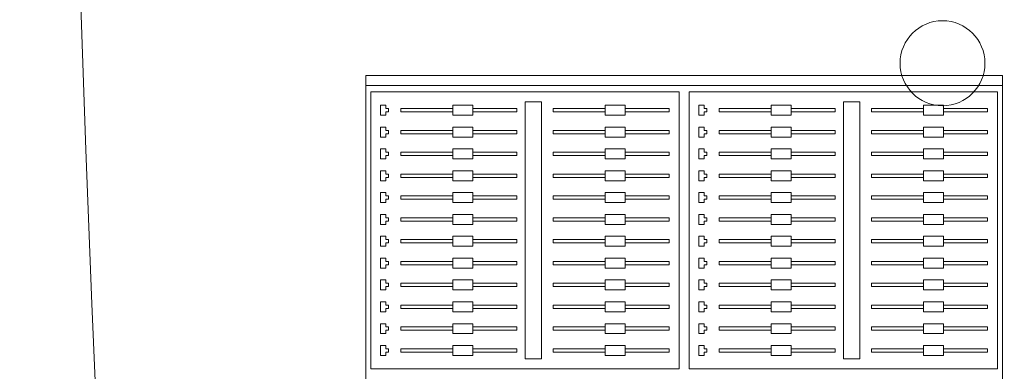
# Model space of a CAD drawing. Units: millimetres. Extents: x -44392 to 81787, y -22387 to 71916.
# Drawn here: x -22842 to -21915, y -2101 to -1770 of the extents above; entities that cross this region are included whole.
import ezdxf

# ---------------------------------------------------------------- set-up
doc = ezdxf.new("R2010")
doc.units = ezdxf.units.MM
for name, color, linetype, lineweight in [('BAT-Cloison', 151, 'Continuous', 18), ('BAT_Beton', 165, 'Continuous', 25), ('SCE-2eme Passerelle', 12, 'Continuous', 9), ('SCE-Regie', 32, 'Continuous', 13)]:
    doc.layers.add(name, color=color, linetype=linetype, lineweight=lineweight)
doc.layers.add('BAT-Hachure', color=155, linetype='Continuous', transparency=0.6)

# ---------------------------------------------------------------- blocks, each defined once
blk = doc.blocks.new('A$C7CD4538C')
at = {"layer": 'SCE-Regie'}
for p, q in [((0.44696, -0.66575), (0.44696, -0.06575)), ((0.44696, -0.06575), (1.26896, -0.06575)), ((0.45633, -0.66575), (0.45633, -0.06575)), ((0.7229, -0.07055), (0.46238, -0.07055)), ((0.46238, -0.07055), (0.46238, -0.36096)), ((0.7229, -0.36096), (0.7229, -0.07055)), ((0.47801, -0.07992), (0.48113, -0.07992)), ((0.47801, -0.07992), (0.47801, -0.12147)), ((0.48113, -0.12147), (0.48113, -0.07992)), ((0.49857, -0.07992), (0.50169, -0.07992)), ((0.49857, -0.07992), (0.49857, -0.12147)), ((0.50169, -0.12147), (0.50169, -0.07992)), ((0.51912, -0.07992), (0.52225, -0.07992)), ((0.51912, -0.07992), (0.51912, -0.12147)), ((0.52225, -0.12147), (0.52225, -0.07992)), ((0.53968, -0.07992), (0.53968, -0.12147)), ((0.53968, -0.07992), (0.54281, -0.07992)), ((0.54281, -0.12147), (0.54281, -0.07992)), ((0.56024, -0.07992), (0.56024, -0.12147)), ((0.56024, -0.07992), (0.56337, -0.07992)), ((0.56337, -0.12147), (0.56337, -0.07992)), ((0.5808, -0.07992), (0.5808, -0.12147)), ((0.5808, -0.07992), (0.58393, -0.07992)), ((0.58393, -0.12147), (0.58393, -0.07992)), ((0.60136, -0.07992), (0.60136, -0.12147)), ((0.60136, -0.07992), (0.60448, -0.07992)), ((0.60448, -0.12147), (0.60448, -0.07992)), ((0.62192, -0.07992), (0.62192, -0.12147)), ((0.62192, -0.07992), (0.62504, -0.07992)), ((0.62504, -0.12147), (0.62504, -0.07992)), ((0.64248, -0.07992), (0.64248, -0.12147)), ((0.64248, -0.07992), (0.6456, -0.07992)), ((0.6456, -0.12147), (0.6456, -0.07992)), ((0.66304, -0.07992), (0.66304, -0.12147)), ((0.66304, -0.07992), (0.66616, -0.07992)), ((0.66616, -0.12147), (0.66616, -0.07992)), ((0.68359, -0.07992), (0.68359, -0.12147)), ((0.68359, -0.07992), (0.68672, -0.07992)), ((0.68672, -0.12147), (0.68672, -0.07992)), ((0.70415, -0.07992), (0.70415, -0.12147)), ((0.70415, -0.07992), (0.70728, -0.07992)), ((0.70728, -0.12147), (0.70728, -0.07992)), ((0.47488, -0.14022), (0.47488, -0.12147)), ((0.47488, -0.12147), (0.48426, -0.12147)), ((0.48426, -0.12147), (0.48426, -0.14022)), ((0.49544, -0.14022), (0.49544, -0.12147)), ((0.49544, -0.12147), (0.50482, -0.12147)), ((0.50482, -0.12147), (0.50482, -0.14022)), ((0.516, -0.14022), (0.516, -0.12147)), ((0.516, -0.12147), (0.52537, -0.12147)), ((0.52537, -0.12147), (0.52537, -0.14022)), ((0.53656, -0.14022), (0.53656, -0.12147)), ((0.53656, -0.12147), (0.54593, -0.12147)), ((0.54593, -0.12147), (0.54593, -0.14022)), ((0.55712, -0.14022), (0.55712, -0.12147)), ((0.55712, -0.12147), (0.56649, -0.12147)), ((0.56649, -0.12147), (0.56649, -0.14022)), ((0.57768, -0.14022), (0.57768, -0.12147)), ((0.57768, -0.12147), (0.58705, -0.12147)), ((0.58705, -0.12147), (0.58705, -0.14022)), ((0.59823, -0.14022), (0.59823, -0.12147)), ((0.59823, -0.12147), (0.60761, -0.12147)), ((0.60761, -0.12147), (0.60761, -0.14022)), ((0.61879, -0.14022), (0.61879, -0.12147)), ((0.61879, -0.12147), (0.62817, -0.12147)), ((0.62817, -0.12147), (0.62817, -0.14022)), ((0.63935, -0.14022), (0.63935, -0.12147)), ((0.63935, -0.12147), (0.64873, -0.12147)), ((0.64873, -0.12147), (0.64873, -0.14022)), ((0.65991, -0.14022), (0.65991, -0.12147)), ((0.65991, -0.12147), (0.66929, -0.12147)), ((0.66929, -0.12147), (0.66929, -0.14022)), ((0.68047, -0.14022), (0.68047, -0.12147)), ((0.68047, -0.12147), (0.68984, -0.12147)), ((0.68984, -0.12147), (0.68984, -0.14022)), ((0.70103, -0.14022), (0.70103, -0.12147)), ((0.70103, -0.12147), (0.7104, -0.12147)), ((0.7104, -0.12147), (0.7104, -0.14022)), ((0.48426, -0.14022), (0.47488, -0.14022)), ((0.47801, -0.14022), (0.47801, -0.1893)), ((0.48113, -0.1893), (0.48113, -0.14022)), ((0.50482, -0.14022), (0.49544, -0.14022)), ((0.49857, -0.14022), (0.49857, -0.1893)), ((0.50169, -0.1893), (0.50169, -0.14022)), ((0.52537, -0.14022), (0.516, -0.14022)), ((0.51912, -0.14022), (0.51912, -0.1893)), ((0.52225, -0.1893), (0.52225, -0.14022)), ((0.54593, -0.14022), (0.53656, -0.14022)), ((0.53968, -0.14022), (0.53968, -0.1893)), ((0.54281, -0.1893), (0.54281, -0.14022)), ((0.56649, -0.14022), (0.55712, -0.14022)), ((0.56024, -0.14022), (0.56024, -0.1893)), ((0.56337, -0.1893), (0.56337, -0.14022)), ((0.58705, -0.14022), (0.57768, -0.14022)), ((0.5808, -0.14022), (0.5808, -0.1893)), ((0.58393, -0.1893), (0.58393, -0.14022)), ((0.60761, -0.14022), (0.59823, -0.14022)), ((0.60136, -0.14022), (0.60136, -0.1893)), ((0.60448, -0.1893), (0.60448, -0.14022)), ((0.62817, -0.14022), (0.61879, -0.14022)), ((0.62192, -0.14022), (0.62192, -0.1893)), ((0.62504, -0.1893), (0.62504, -0.14022)), ((0.64873, -0.14022), (0.63935, -0.14022)), ((0.64248, -0.14022), (0.64248, -0.1893)), ((0.6456, -0.1893), (0.6456, -0.14022)), ((0.66929, -0.14022), (0.65991, -0.14022)), ((0.66304, -0.14022), (0.66304, -0.1893)), ((0.66616, -0.1893), (0.66616, -0.14022)), ((0.68984, -0.14022), (0.68047, -0.14022)), ((0.68359, -0.14022), (0.68359, -0.1893)), ((0.68672, -0.1893), (0.68672, -0.14022)), ((0.7104, -0.14022), (0.70103, -0.14022)), ((0.70415, -0.14022), (0.70415, -0.1893)), ((0.70728, -0.1893), (0.70728, -0.14022)), ((0.47801, -0.1893), (0.48113, -0.1893)), ((0.49857, -0.1893), (0.50169, -0.1893)), ((0.51912, -0.1893), (0.52225, -0.1893)), ((0.53968, -0.1893), (0.54281, -0.1893)), ((0.56024, -0.1893), (0.56337, -0.1893)), ((0.5808, -0.1893), (0.58393, -0.1893)), ((0.60136, -0.1893), (0.60448, -0.1893)), ((0.62192, -0.1893), (0.62504, -0.1893)), ((0.64248, -0.1893), (0.6456, -0.1893)), ((0.66304, -0.1893), (0.66616, -0.1893)), ((0.68359, -0.1893), (0.68672, -0.1893)), ((0.70415, -0.1893), (0.70728, -0.1893)), ((0.71353, -0.20035), (0.47176, -0.20035)), ((0.47176, -0.20035), (0.47176, -0.21575)), ((0.71353, -0.21575), (0.71353, -0.20035)), ((0.47176, -0.21575), (0.71353, -0.21575)), ((0.47801, -0.22346), (0.47801, -0.265)), ((0.47801, -0.22346), (0.48113, -0.22346)), ((0.48113, -0.265), (0.48113, -0.22346)), ((0.49857, -0.22346), (0.49857, -0.265)), ((0.49857, -0.22346), (0.50169, -0.22346)), ((0.50169, -0.265), (0.50169, -0.22346)), ((0.51912, -0.22346), (0.52225, -0.22346)), ((0.51912, -0.22346), (0.51912, -0.265)), ((0.52225, -0.265), (0.52225, -0.22346)), ((0.53968, -0.22346), (0.54281, -0.22346)), ((0.53968, -0.22346), (0.53968, -0.265)), ((0.54281, -0.265), (0.54281, -0.22346)), ((0.56024, -0.22346), (0.56337, -0.22346)), ((0.56024, -0.22346), (0.56024, -0.265)), ((0.56337, -0.265), (0.56337, -0.22346)), ((0.5808, -0.22346), (0.58393, -0.22346)), ((0.5808, -0.22346), (0.5808, -0.265)), ((0.58393, -0.265), (0.58393, -0.22346)), ((0.60136, -0.22346), (0.60448, -0.22346)), ((0.60136, -0.22346), (0.60136, -0.265)), ((0.60448, -0.265), (0.60448, -0.22346)), ((0.62192, -0.22346), (0.62504, -0.22346)), ((0.62192, -0.22346), (0.62192, -0.265)), ((0.62504, -0.265), (0.62504, -0.22346)), ((0.64248, -0.22346), (0.6456, -0.22346)), ((0.64248, -0.22346), (0.64248, -0.265)), ((0.6456, -0.265), (0.6456, -0.22346)), ((0.66304, -0.22346), (0.66616, -0.22346)), ((0.66304, -0.22346), (0.66304, -0.265)), ((0.66616, -0.265), (0.66616, -0.22346)), ((0.68359, -0.22346), (0.68672, -0.22346)), ((0.68359, -0.22346), (0.68359, -0.265)), ((0.68672, -0.265), (0.68672, -0.22346)), ((0.70415, -0.22346), (0.70728, -0.22346)), ((0.70415, -0.22346), (0.70415, -0.265)), ((0.70728, -0.265), (0.70728, -0.22346)), ((0.47488, -0.28375), (0.47488, -0.265)), ((0.47488, -0.265), (0.48426, -0.265)), ((0.48426, -0.265), (0.48426, -0.28375)), ((0.49544, -0.28375), (0.49544, -0.265)), ((0.49544, -0.265), (0.50482, -0.265)), ((0.50482, -0.265), (0.50482, -0.28375)), ((0.516, -0.28375), (0.516, -0.265)), ((0.516, -0.265), (0.52537, -0.265)), ((0.52537, -0.265), (0.52537, -0.28375)), ((0.53656, -0.28375), (0.53656, -0.265)), ((0.53656, -0.265), (0.54593, -0.265)), ((0.54593, -0.265), (0.54593, -0.28375)), ((0.55712, -0.28375), (0.55712, -0.265)), ((0.55712, -0.265), (0.56649, -0.265)), ((0.56649, -0.265), (0.56649, -0.28375)), ((0.57768, -0.28375), (0.57768, -0.265)), ((0.57768, -0.265), (0.58705, -0.265)), ((0.58705, -0.265), (0.58705, -0.28375)), ((0.59823, -0.28375), (0.59823, -0.265)), ((0.59823, -0.265), (0.60761, -0.265)), ((0.60761, -0.265), (0.60761, -0.28375)), ((0.61879, -0.28375), (0.61879, -0.265)), ((0.61879, -0.265), (0.62817, -0.265)), ((0.62817, -0.265), (0.62817, -0.28375)), ((0.63935, -0.28375), (0.63935, -0.265)), ((0.63935, -0.265), (0.64873, -0.265)), ((0.64873, -0.265), (0.64873, -0.28375)), ((0.65991, -0.28375), (0.65991, -0.265)), ((0.65991, -0.265), (0.66929, -0.265)), ((0.66929, -0.265), (0.66929, -0.28375)), ((0.68047, -0.28375), (0.68047, -0.265)), ((0.68047, -0.265), (0.68984, -0.265)), ((0.68984, -0.265), (0.68984, -0.28375)), ((0.70103, -0.28375), (0.70103, -0.265)), ((0.70103, -0.265), (0.7104, -0.265)), ((0.7104, -0.265), (0.7104, -0.28375)), ((0.48426, -0.28375), (0.47488, -0.28375)), ((0.47801, -0.28375), (0.47801, -0.33283)), ((0.48113, -0.33283), (0.48113, -0.28375)), ((0.50482, -0.28375), (0.49544, -0.28375)), ((0.49857, -0.28375), (0.49857, -0.33283)), ((0.50169, -0.33283), (0.50169, -0.28375)), ((0.52537, -0.28375), (0.516, -0.28375)), ((0.51912, -0.28375), (0.51912, -0.33283)), ((0.52225, -0.33283), (0.52225, -0.28375)), ((0.54593, -0.28375), (0.53656, -0.28375)), ((0.53968, -0.28375), (0.53968, -0.33283)), ((0.54281, -0.33283), (0.54281, -0.28375)), ((0.56649, -0.28375), (0.55712, -0.28375)), ((0.56024, -0.28375), (0.56024, -0.33283)), ((0.56337, -0.33283), (0.56337, -0.28375)), ((0.58705, -0.28375), (0.57768, -0.28375)), ((0.5808, -0.28375), (0.5808, -0.33283)), ((0.58393, -0.33283), (0.58393, -0.28375)), ((0.60761, -0.28375), (0.59823, -0.28375)), ((0.60136, -0.28375), (0.60136, -0.33283)), ((0.60448, -0.33283), (0.60448, -0.28375)), ((0.62817, -0.28375), (0.61879, -0.28375)), ((0.62192, -0.28375), (0.62192, -0.33283)), ((0.62504, -0.33283), (0.62504, -0.28375)), ((0.64873, -0.28375), (0.63935, -0.28375)), ((0.64248, -0.28375), (0.64248, -0.33283)), ((0.6456, -0.33283), (0.6456, -0.28375)), ((0.66929, -0.28375), (0.65991, -0.28375)), ((0.66304, -0.28375), (0.66304, -0.33283)), ((0.66616, -0.33283), (0.66616, -0.28375)), ((0.68984, -0.28375), (0.68047, -0.28375)), ((0.68359, -0.28375), (0.68359, -0.33283)), ((0.68672, -0.33283), (0.68672, -0.28375)), ((0.7104, -0.28375), (0.70103, -0.28375)), ((0.70415, -0.28375), (0.70415, -0.33283)), ((0.70728, -0.33283), (0.70728, -0.28375)), ((0.47801, -0.33283), (0.48113, -0.33283)), ((0.49857, -0.33283), (0.50169, -0.33283)), ((0.51912, -0.33283), (0.52225, -0.33283)), ((0.53968, -0.33283), (0.54281, -0.33283)), ((0.56024, -0.33283), (0.56337, -0.33283)), ((0.5808, -0.33283), (0.58393, -0.33283)), ((0.60136, -0.33283), (0.60448, -0.33283)), ((0.62192, -0.33283), (0.62504, -0.33283)), ((0.64248, -0.33283), (0.6456, -0.33283)), ((0.66304, -0.33283), (0.66616, -0.33283)), ((0.68359, -0.33283), (0.68672, -0.33283)), ((0.70415, -0.33283), (0.70728, -0.33283)), ((0.47488, -0.34696), (0.47801, -0.34696)), ((0.47488, -0.35203), (0.47488, -0.34696)), ((0.48426, -0.35203), (0.47488, -0.35203)), ((0.47801, -0.34443), (0.48113, -0.34443)), ((0.47801, -0.34696), (0.47801, -0.34443)), ((0.48113, -0.34443), (0.48113, -0.34696)), ((0.48113, -0.34696), (0.48426, -0.34696)), ((0.48426, -0.34696), (0.48426, -0.35203)), ((0.49544, -0.34696), (0.49857, -0.34696)), ((0.49544, -0.35203), (0.49544, -0.34696)), ((0.50482, -0.35203), (0.49544, -0.35203)), ((0.49857, -0.34443), (0.50169, -0.34443)), ((0.49857, -0.34696), (0.49857, -0.34443)), ((0.50169, -0.34443), (0.50169, -0.34696)), ((0.50169, -0.34696), (0.50482, -0.34696)), ((0.50482, -0.34696), (0.50482, -0.35203)), ((0.516, -0.34696), (0.51912, -0.34696)), ((0.516, -0.35203), (0.516, -0.34696)), ((0.52537, -0.35203), (0.516, -0.35203)), ((0.51912, -0.34443), (0.52225, -0.34443)), ((0.51912, -0.34696), (0.51912, -0.34443)), ((0.52225, -0.34443), (0.52225, -0.34696)), ((0.52225, -0.34696), (0.52537, -0.34696)), ((0.52537, -0.34696), (0.52537, -0.35203)), ((0.53656, -0.34696), (0.53968, -0.34696)), ((0.53656, -0.35203), (0.53656, -0.34696)), ((0.54593, -0.35203), (0.53656, -0.35203)), ((0.53968, -0.34443), (0.54281, -0.34443)), ((0.53968, -0.34696), (0.53968, -0.34443)), ((0.54281, -0.34443), (0.54281, -0.34696)), ((0.54281, -0.34696), (0.54593, -0.34696)), ((0.54593, -0.34696), (0.54593, -0.35203)), ((0.55712, -0.34696), (0.56024, -0.34696)), ((0.55712, -0.35203), (0.55712, -0.34696)), ((0.56649, -0.35203), (0.55712, -0.35203)), ((0.56024, -0.34443), (0.56337, -0.34443)), ((0.56024, -0.34696), (0.56024, -0.34443)), ((0.56337, -0.34443), (0.56337, -0.34696)), ((0.56337, -0.34696), (0.56649, -0.34696)), ((0.56649, -0.34696), (0.56649, -0.35203)), ((0.57768, -0.34696), (0.5808, -0.34696)), ((0.57768, -0.35203), (0.57768, -0.34696)), ((0.58705, -0.35203), (0.57768, -0.35203)), ((0.5808, -0.34443), (0.58393, -0.34443)), ((0.5808, -0.34696), (0.5808, -0.34443)), ((0.58393, -0.34443), (0.58393, -0.34696)), ((0.58393, -0.34696), (0.58705, -0.34696)), ((0.58705, -0.34696), (0.58705, -0.35203)), ((0.59823, -0.34696), (0.60136, -0.34696)), ((0.59823, -0.35203), (0.59823, -0.34696)), ((0.60761, -0.35203), (0.59823, -0.35203)), ((0.60136, -0.34443), (0.60448, -0.34443)), ((0.60136, -0.34696), (0.60136, -0.34443)), ((0.60448, -0.34443), (0.60448, -0.34696)), ((0.60448, -0.34696), (0.60761, -0.34696)), ((0.60761, -0.34696), (0.60761, -0.35203)), ((0.61879, -0.34696), (0.62192, -0.34696)), ((0.61879, -0.35203), (0.61879, -0.34696)), ((0.62817, -0.35203), (0.61879, -0.35203)), ((0.62192, -0.34443), (0.62504, -0.34443)), ((0.62192, -0.34696), (0.62192, -0.34443)), ((0.62504, -0.34443), (0.62504, -0.34696)), ((0.62504, -0.34696), (0.62817, -0.34696)), ((0.62817, -0.34696), (0.62817, -0.35203)), ((0.63935, -0.34696), (0.64248, -0.34696)), ((0.63935, -0.35203), (0.63935, -0.34696)), ((0.64873, -0.35203), (0.63935, -0.35203)), ((0.64248, -0.34443), (0.6456, -0.34443)), ((0.64248, -0.34696), (0.64248, -0.34443)), ((0.6456, -0.34443), (0.6456, -0.34696)), ((0.6456, -0.34696), (0.64873, -0.34696)), ((0.64873, -0.34696), (0.64873, -0.35203)), ((0.65991, -0.34696), (0.66304, -0.34696)), ((0.65991, -0.35203), (0.65991, -0.34696)), ((0.66929, -0.35203), (0.65991, -0.35203)), ((0.66304, -0.34443), (0.66616, -0.34443)), ((0.66304, -0.34696), (0.66304, -0.34443)), ((0.66616, -0.34443), (0.66616, -0.34696)), ((0.66616, -0.34696), (0.66929, -0.34696)), ((0.66929, -0.34696), (0.66929, -0.35203)), ((0.68047, -0.34696), (0.68359, -0.34696)), ((0.68047, -0.35203), (0.68047, -0.34696)), ((0.68984, -0.35203), (0.68047, -0.35203)), ((0.68359, -0.34443), (0.68672, -0.34443)), ((0.68359, -0.34696), (0.68359, -0.34443)), ((0.68672, -0.34443), (0.68672, -0.34696)), ((0.68672, -0.34696), (0.68984, -0.34696)), ((0.68984, -0.34696), (0.68984, -0.35203)), ((0.70103, -0.34696), (0.70415, -0.34696)), ((0.70103, -0.35203), (0.70103, -0.34696)), ((0.7104, -0.35203), (0.70103, -0.35203)), ((0.70415, -0.34443), (0.70728, -0.34443)), ((0.70415, -0.34696), (0.70415, -0.34443)), ((0.70728, -0.34443), (0.70728, -0.34696)), ((0.70728, -0.34696), (0.7104, -0.34696)), ((0.7104, -0.34696), (0.7104, -0.35203)), ((0.46238, -0.36096), (0.7229, -0.36096)), ((0.7229, -0.37055), (0.46238, -0.37055)), ((0.46238, -0.37055), (0.46238, -0.66096)), ((0.7229, -0.66096), (0.7229, -0.37055)), ((0.47801, -0.37992), (0.47801, -0.42147)), ((0.47801, -0.37992), (0.48113, -0.37992)), ((0.48113, -0.42147), (0.48113, -0.37992)), ((0.49857, -0.37992), (0.49857, -0.42147)), ((0.49857, -0.37992), (0.50169, -0.37992)), ((0.50169, -0.42147), (0.50169, -0.37992)), ((0.51912, -0.37992), (0.51912, -0.42147)), ((0.51912, -0.37992), (0.52225, -0.37992)), ((0.52225, -0.42147), (0.52225, -0.37992)), ((0.53968, -0.37992), (0.54281, -0.37992)), ((0.53968, -0.37992), (0.53968, -0.42147)), ((0.54281, -0.42147), (0.54281, -0.37992)), ((0.56024, -0.37992), (0.56337, -0.37992)), ((0.56024, -0.37992), (0.56024, -0.42147)), ((0.56337, -0.42147), (0.56337, -0.37992)), ((0.5808, -0.37992), (0.58393, -0.37992)), ((0.5808, -0.37992), (0.5808, -0.42147)), ((0.58393, -0.42147), (0.58393, -0.37992)), ((0.60136, -0.37992), (0.60448, -0.37992)), ((0.60136, -0.37992), (0.60136, -0.42147)), ((0.60448, -0.42147), (0.60448, -0.37992)), ((0.62192, -0.37992), (0.62504, -0.37992)), ((0.62192, -0.37992), (0.62192, -0.42147)), ((0.62504, -0.42147), (0.62504, -0.37992)), ((0.64248, -0.37992), (0.6456, -0.37992)), ((0.64248, -0.37992), (0.64248, -0.42147)), ((0.6456, -0.42147), (0.6456, -0.37992)), ((0.66304, -0.37992), (0.66616, -0.37992)), ((0.66304, -0.37992), (0.66304, -0.42147)), ((0.66616, -0.42147), (0.66616, -0.37992)), ((0.68359, -0.37992), (0.68672, -0.37992)), ((0.68359, -0.37992), (0.68359, -0.42147)), ((0.68672, -0.42147), (0.68672, -0.37992)), ((0.70415, -0.37992), (0.70728, -0.37992)), ((0.70415, -0.37992), (0.70415, -0.42147)), ((0.70728, -0.42147), (0.70728, -0.37992)), ((0.47488, -0.44022), (0.47488, -0.42147)), ((0.47488, -0.42147), (0.48426, -0.42147)), ((0.48426, -0.42147), (0.48426, -0.44022)), ((0.49544, -0.44022), (0.49544, -0.42147)), ((0.49544, -0.42147), (0.50482, -0.42147)), ((0.50482, -0.42147), (0.50482, -0.44022)), ((0.516, -0.44022), (0.516, -0.42147)), ((0.516, -0.42147), (0.52537, -0.42147)), ((0.52537, -0.42147), (0.52537, -0.44022)), ((0.53656, -0.44022), (0.53656, -0.42147)), ((0.53656, -0.42147), (0.54593, -0.42147)), ((0.54593, -0.42147), (0.54593, -0.44022)), ((0.55712, -0.44022), (0.55712, -0.42147)), ((0.55712, -0.42147), (0.56649, -0.42147)), ((0.56649, -0.42147), (0.56649, -0.44022)), ((0.57768, -0.44022), (0.57768, -0.42147)), ((0.57768, -0.42147), (0.58705, -0.42147)), ((0.58705, -0.42147), (0.58705, -0.44022)), ((0.59823, -0.44022), (0.59823, -0.42147)), ((0.59823, -0.42147), (0.60761, -0.42147)), ((0.60761, -0.42147), (0.60761, -0.44022)), ((0.61879, -0.44022), (0.61879, -0.42147)), ((0.61879, -0.42147), (0.62817, -0.42147)), ((0.62817, -0.42147), (0.62817, -0.44022)), ((0.63935, -0.44022), (0.63935, -0.42147)), ((0.63935, -0.42147), (0.64873, -0.42147)), ((0.64873, -0.42147), (0.64873, -0.44022)), ((0.65991, -0.44022), (0.65991, -0.42147)), ((0.65991, -0.42147), (0.66929, -0.42147)), ((0.66929, -0.42147), (0.66929, -0.44022)), ((0.68047, -0.44022), (0.68047, -0.42147)), ((0.68047, -0.42147), (0.68984, -0.42147)), ((0.68984, -0.42147), (0.68984, -0.44022)), ((0.70103, -0.44022), (0.70103, -0.42147)), ((0.70103, -0.42147), (0.7104, -0.42147)), ((0.7104, -0.42147), (0.7104, -0.44022)), ((0.48426, -0.44022), (0.47488, -0.44022)), ((0.47801, -0.44022), (0.47801, -0.4893)), ((0.48113, -0.4893), (0.48113, -0.44022)), ((0.50482, -0.44022), (0.49544, -0.44022)), ((0.49857, -0.44022), (0.49857, -0.4893)), ((0.50169, -0.4893), (0.50169, -0.44022)), ((0.52537, -0.44022), (0.516, -0.44022)), ((0.51912, -0.44022), (0.51912, -0.4893)), ((0.52225, -0.4893), (0.52225, -0.44022)), ((0.54593, -0.44022), (0.53656, -0.44022)), ((0.53968, -0.44022), (0.53968, -0.4893)), ((0.54281, -0.4893), (0.54281, -0.44022)), ((0.56649, -0.44022), (0.55712, -0.44022)), ((0.56024, -0.44022), (0.56024, -0.4893)), ((0.56337, -0.4893), (0.56337, -0.44022)), ((0.58705, -0.44022), (0.57768, -0.44022)), ((0.5808, -0.44022), (0.5808, -0.4893)), ((0.58393, -0.4893), (0.58393, -0.44022)), ((0.60761, -0.44022), (0.59823, -0.44022)), ((0.60136, -0.44022), (0.60136, -0.4893)), ((0.60448, -0.4893), (0.60448, -0.44022)), ((0.62817, -0.44022), (0.61879, -0.44022)), ((0.62192, -0.44022), (0.62192, -0.4893)), ((0.62504, -0.4893), (0.62504, -0.44022)), ((0.64873, -0.44022), (0.63935, -0.44022)), ((0.64248, -0.44022), (0.64248, -0.4893)), ((0.6456, -0.4893), (0.6456, -0.44022)), ((0.66929, -0.44022), (0.65991, -0.44022)), ((0.66304, -0.44022), (0.66304, -0.4893)), ((0.66616, -0.4893), (0.66616, -0.44022)), ((0.68984, -0.44022), (0.68047, -0.44022)), ((0.68359, -0.44022), (0.68359, -0.4893)), ((0.68672, -0.4893), (0.68672, -0.44022)), ((0.7104, -0.44022), (0.70103, -0.44022)), ((0.70415, -0.44022), (0.70415, -0.4893)), ((0.70728, -0.4893), (0.70728, -0.44022)), ((0.47801, -0.4893), (0.48113, -0.4893)), ((0.49857, -0.4893), (0.50169, -0.4893)), ((0.51912, -0.4893), (0.52225, -0.4893)), ((0.53968, -0.4893), (0.54281, -0.4893)), ((0.56024, -0.4893), (0.56337, -0.4893)), ((0.5808, -0.4893), (0.58393, -0.4893)), ((0.60136, -0.4893), (0.60448, -0.4893)), ((0.62192, -0.4893), (0.62504, -0.4893)), ((0.64248, -0.4893), (0.6456, -0.4893)), ((0.66304, -0.4893), (0.66616, -0.4893)), ((0.68359, -0.4893), (0.68672, -0.4893)), ((0.70415, -0.4893), (0.70728, -0.4893)), ((0.71353, -0.50035), (0.47176, -0.50035)), ((0.47176, -0.50035), (0.47176, -0.51575)), ((0.71353, -0.51575), (0.71353, -0.50035)), ((0.47176, -0.51575), (0.71353, -0.51575)), ((0.47801, -0.52346), (0.48113, -0.52346)), ((0.47801, -0.52346), (0.47801, -0.565)), ((0.48113, -0.565), (0.48113, -0.52346)), ((0.49857, -0.52346), (0.50169, -0.52346)), ((0.49857, -0.52346), (0.49857, -0.565)), ((0.50169, -0.565), (0.50169, -0.52346)), ((0.51912, -0.52346), (0.51912, -0.565)), ((0.51912, -0.52346), (0.52225, -0.52346)), ((0.52225, -0.565), (0.52225, -0.52346)), ((0.53968, -0.52346), (0.53968, -0.565)), ((0.53968, -0.52346), (0.54281, -0.52346)), ((0.54281, -0.565), (0.54281, -0.52346)), ((0.56024, -0.52346), (0.56024, -0.565)), ((0.56024, -0.52346), (0.56337, -0.52346)), ((0.56337, -0.565), (0.56337, -0.52346)), ((0.5808, -0.52346), (0.5808, -0.565)), ((0.5808, -0.52346), (0.58393, -0.52346)), ((0.58393, -0.565), (0.58393, -0.52346)), ((0.60136, -0.52346), (0.60136, -0.565)), ((0.60136, -0.52346), (0.60448, -0.52346)), ((0.60448, -0.565), (0.60448, -0.52346)), ((0.62192, -0.52346), (0.62192, -0.565)), ((0.62192, -0.52346), (0.62504, -0.52346)), ((0.62504, -0.565), (0.62504, -0.52346)), ((0.64248, -0.52346), (0.64248, -0.565)), ((0.64248, -0.52346), (0.6456, -0.52346)), ((0.6456, -0.565), (0.6456, -0.52346)), ((0.66304, -0.52346), (0.66304, -0.565)), ((0.66304, -0.52346), (0.66616, -0.52346)), ((0.66616, -0.565), (0.66616, -0.52346)), ((0.68359, -0.52346), (0.68359, -0.565)), ((0.68359, -0.52346), (0.68672, -0.52346)), ((0.68672, -0.565), (0.68672, -0.52346)), ((0.70415, -0.52346), (0.70415, -0.565)), ((0.70415, -0.52346), (0.70728, -0.52346)), ((0.70728, -0.565), (0.70728, -0.52346)), ((0.47488, -0.58375), (0.47488, -0.565)), ((0.47488, -0.565), (0.48426, -0.565)), ((0.48426, -0.565), (0.48426, -0.58375)), ((0.49544, -0.58375), (0.49544, -0.565)), ((0.49544, -0.565), (0.50482, -0.565)), ((0.50482, -0.565), (0.50482, -0.58375)), ((0.516, -0.58375), (0.516, -0.565)), ((0.516, -0.565), (0.52537, -0.565)), ((0.52537, -0.565), (0.52537, -0.58375)), ((0.53656, -0.58375), (0.53656, -0.565)), ((0.53656, -0.565), (0.54593, -0.565)), ((0.54593, -0.565), (0.54593, -0.58375)), ((0.55712, -0.58375), (0.55712, -0.565)), ((0.55712, -0.565), (0.56649, -0.565)), ((0.56649, -0.565), (0.56649, -0.58375)), ((0.57768, -0.58375), (0.57768, -0.565)), ((0.57768, -0.565), (0.58705, -0.565)), ((0.58705, -0.565), (0.58705, -0.58375)), ((0.59823, -0.58375), (0.59823, -0.565)), ((0.59823, -0.565), (0.60761, -0.565)), ((0.60761, -0.565), (0.60761, -0.58375)), ((0.61879, -0.58375), (0.61879, -0.565)), ((0.61879, -0.565), (0.62817, -0.565)), ((0.62817, -0.565), (0.62817, -0.58375)), ((0.63935, -0.58375), (0.63935, -0.565)), ((0.63935, -0.565), (0.64873, -0.565)), ((0.64873, -0.565), (0.64873, -0.58375)), ((0.65991, -0.58375), (0.65991, -0.565)), ((0.65991, -0.565), (0.66929, -0.565)), ((0.66929, -0.565), (0.66929, -0.58375)), ((0.68047, -0.58375), (0.68047, -0.565)), ((0.68047, -0.565), (0.68984, -0.565)), ((0.68984, -0.565), (0.68984, -0.58375)), ((0.70103, -0.58375), (0.70103, -0.565)), ((0.70103, -0.565), (0.7104, -0.565)), ((0.7104, -0.565), (0.7104, -0.58375)), ((0.48426, -0.58375), (0.47488, -0.58375)), ((0.47801, -0.58375), (0.47801, -0.63283)), ((0.48113, -0.63283), (0.48113, -0.58375)), ((0.50482, -0.58375), (0.49544, -0.58375)), ((0.49857, -0.58375), (0.49857, -0.63283)), ((0.50169, -0.63283), (0.50169, -0.58375)), ((0.52537, -0.58375), (0.516, -0.58375)), ((0.51912, -0.58375), (0.51912, -0.63283)), ((0.52225, -0.63283), (0.52225, -0.58375)), ((0.54593, -0.58375), (0.53656, -0.58375)), ((0.53968, -0.58375), (0.53968, -0.63283)), ((0.54281, -0.63283), (0.54281, -0.58375)), ((0.56649, -0.58375), (0.55712, -0.58375)), ((0.56024, -0.58375), (0.56024, -0.63283)), ((0.56337, -0.63283), (0.56337, -0.58375)), ((0.58705, -0.58375), (0.57768, -0.58375)), ((0.5808, -0.58375), (0.5808, -0.63283)), ((0.58393, -0.63283), (0.58393, -0.58375)), ((0.60761, -0.58375), (0.59823, -0.58375)), ((0.60136, -0.58375), (0.60136, -0.63283)), ((0.60448, -0.63283), (0.60448, -0.58375)), ((0.62817, -0.58375), (0.61879, -0.58375)), ((0.62192, -0.58375), (0.62192, -0.63283)), ((0.62504, -0.63283), (0.62504, -0.58375)), ((0.64873, -0.58375), (0.63935, -0.58375)), ((0.64248, -0.58375), (0.64248, -0.63283)), ((0.6456, -0.63283), (0.6456, -0.58375)), ((0.66929, -0.58375), (0.65991, -0.58375)), ((0.66304, -0.58375), (0.66304, -0.63283)), ((0.66616, -0.63283), (0.66616, -0.58375)), ((0.68984, -0.58375), (0.68047, -0.58375)), ((0.68359, -0.58375), (0.68359, -0.63283)), ((0.68672, -0.63283), (0.68672, -0.58375)), ((0.7104, -0.58375), (0.70103, -0.58375)), ((0.70415, -0.58375), (0.70415, -0.63283)), ((0.70728, -0.63283), (0.70728, -0.58375)), ((0.47801, -0.63283), (0.48113, -0.63283)), ((0.49857, -0.63283), (0.50169, -0.63283)), ((0.51912, -0.63283), (0.52225, -0.63283)), ((0.53968, -0.63283), (0.54281, -0.63283)), ((0.56024, -0.63283), (0.56337, -0.63283)), ((0.5808, -0.63283), (0.58393, -0.63283)), ((0.60136, -0.63283), (0.60448, -0.63283)), ((0.62192, -0.63283), (0.62504, -0.63283)), ((0.64248, -0.63283), (0.6456, -0.63283)), ((0.66304, -0.63283), (0.66616, -0.63283)), ((0.68359, -0.63283), (0.68672, -0.63283)), ((0.70415, -0.63283), (0.70728, -0.63283)), ((0.47488, -0.64696), (0.47801, -0.64696)), ((0.47488, -0.65203), (0.47488, -0.64696)), ((0.47801, -0.64443), (0.48113, -0.64443)), ((0.47801, -0.64696), (0.47801, -0.64443)), ((0.48113, -0.64443), (0.48113, -0.64696)), ((0.48113, -0.64696), (0.48426, -0.64696)), ((0.48426, -0.64696), (0.48426, -0.65203)), ((0.49544, -0.64696), (0.49857, -0.64696)), ((0.49544, -0.65203), (0.49544, -0.64696)), ((0.49857, -0.64443), (0.50169, -0.64443)), ((0.49857, -0.64696), (0.49857, -0.64443)), ((0.50169, -0.64443), (0.50169, -0.64696)), ((0.50169, -0.64696), (0.50482, -0.64696)), ((0.50482, -0.64696), (0.50482, -0.65203)), ((0.516, -0.64696), (0.51912, -0.64696)), ((0.516, -0.65203), (0.516, -0.64696)), ((0.51912, -0.64443), (0.52225, -0.64443)), ((0.51912, -0.64696), (0.51912, -0.64443)), ((0.52225, -0.64443), (0.52225, -0.64696)), ((0.52225, -0.64696), (0.52537, -0.64696)), ((0.52537, -0.64696), (0.52537, -0.65203)), ((0.53656, -0.64696), (0.53968, -0.64696)), ((0.53656, -0.65203), (0.53656, -0.64696)), ((0.53968, -0.64443), (0.54281, -0.64443)), ((0.53968, -0.64696), (0.53968, -0.64443)), ((0.54281, -0.64443), (0.54281, -0.64696)), ((0.54281, -0.64696), (0.54593, -0.64696)), ((0.54593, -0.64696), (0.54593, -0.65203)), ((0.55712, -0.64696), (0.56024, -0.64696)), ((0.55712, -0.65203), (0.55712, -0.64696)), ((0.56024, -0.64443), (0.56337, -0.64443)), ((0.56024, -0.64696), (0.56024, -0.64443)), ((0.56337, -0.64443), (0.56337, -0.64696)), ((0.56337, -0.64696), (0.56649, -0.64696)), ((0.56649, -0.64696), (0.56649, -0.65203)), ((0.57768, -0.64696), (0.5808, -0.64696)), ((0.57768, -0.65203), (0.57768, -0.64696)), ((0.5808, -0.64443), (0.58393, -0.64443)), ((0.5808, -0.64696), (0.5808, -0.64443)), ((0.58393, -0.64443), (0.58393, -0.64696)), ((0.58393, -0.64696), (0.58705, -0.64696)), ((0.58705, -0.64696), (0.58705, -0.65203)), ((0.59823, -0.64696), (0.60136, -0.64696)), ((0.59823, -0.65203), (0.59823, -0.64696)), ((0.60136, -0.64443), (0.60448, -0.64443)), ((0.60136, -0.64696), (0.60136, -0.64443)), ((0.60448, -0.64443), (0.60448, -0.64696)), ((0.60448, -0.64696), (0.60761, -0.64696)), ((0.60761, -0.64696), (0.60761, -0.65203)), ((0.61879, -0.64696), (0.62192, -0.64696)), ((0.61879, -0.65203), (0.61879, -0.64696)), ((0.62192, -0.64443), (0.62504, -0.64443)), ((0.62192, -0.64696), (0.62192, -0.64443)), ((0.62504, -0.64443), (0.62504, -0.64696)), ((0.62504, -0.64696), (0.62817, -0.64696)), ((0.62817, -0.64696), (0.62817, -0.65203)), ((0.63935, -0.64696), (0.64248, -0.64696)), ((0.63935, -0.65203), (0.63935, -0.64696)), ((0.64248, -0.64443), (0.6456, -0.64443)), ((0.64248, -0.64696), (0.64248, -0.64443)), ((0.6456, -0.64443), (0.6456, -0.64696)), ((0.6456, -0.64696), (0.64873, -0.64696)), ((0.64873, -0.64696), (0.64873, -0.65203)), ((0.65991, -0.64696), (0.66304, -0.64696)), ((0.65991, -0.65203), (0.65991, -0.64696)), ((0.66304, -0.64443), (0.66616, -0.64443)), ((0.66304, -0.64696), (0.66304, -0.64443)), ((0.66616, -0.64443), (0.66616, -0.64696)), ((0.66616, -0.64696), (0.66929, -0.64696)), ((0.66929, -0.64696), (0.66929, -0.65203)), ((0.68047, -0.64696), (0.68359, -0.64696)), ((0.68047, -0.65203), (0.68047, -0.64696)), ((0.68359, -0.64443), (0.68672, -0.64443)), ((0.68359, -0.64696), (0.68359, -0.64443)), ((0.68672, -0.64443), (0.68672, -0.64696)), ((0.68672, -0.64696), (0.68984, -0.64696)), ((0.68984, -0.64696), (0.68984, -0.65203)), ((0.70103, -0.64696), (0.70415, -0.64696)), ((0.70103, -0.65203), (0.70103, -0.64696)), ((0.70415, -0.64443), (0.70728, -0.64443)), ((0.70415, -0.64696), (0.70415, -0.64443)), ((0.70728, -0.64443), (0.70728, -0.64696)), ((0.70728, -0.64696), (0.7104, -0.64696)), ((0.7104, -0.64696), (0.7104, -0.65203)), ((0.48426, -0.65203), (0.47488, -0.65203)), ((0.50482, -0.65203), (0.49544, -0.65203)), ((0.52537, -0.65203), (0.516, -0.65203)), ((0.54593, -0.65203), (0.53656, -0.65203)), ((0.56649, -0.65203), (0.55712, -0.65203)), ((0.58705, -0.65203), (0.57768, -0.65203)), ((0.60761, -0.65203), (0.59823, -0.65203)), ((0.62817, -0.65203), (0.61879, -0.65203)), ((0.64873, -0.65203), (0.63935, -0.65203)), ((0.66929, -0.65203), (0.65991, -0.65203)), ((0.68984, -0.65203), (0.68047, -0.65203)), ((0.7104, -0.65203), (0.70103, -0.65203)), ((1.26896, -0.66575), (0.44696, -0.66575)), ((0.46238, -0.66096), (0.7229, -0.66096))]:
    blk.add_line(p, q, dxfattribs=at)

msp = doc.modelspace()

# ---------------------------------------------------------------- hatches: boundary and pattern name
at = {"layer": 'BAT-Hachure', "transparency": 33554534}
h = msp.add_hatch(color=256, dxfattribs=at)
h.dxf.hatch_style = 1
h.paths.add_polyline_path([(-5129.13, -22387.05, 1), (-5129.13, 22524.41, 1)])
h.paths.add_polyline_path([(-1373.41, 21883.74, -0.022201), (-841.11, 20963.93, -0.02894), (-446.48, 20042.35), (-115.13, 20127.5, 0.004638), (-255.84, 20487.35, 0.011721), (-500.86, 21053.62), (-677.63, 21418.42, 0.016441), (-873.67, 21772.76, 0.000692), (-887.9, 21796.09, -0.830734), (-1121.48, -21703.07, 0.000917), (-1096.34, -21660.66, 0.019436), (-508.11, -20565.45, 0.032611), (-149.14, -19713.53), (-354.71, -19660.73, -0.030969), (-700.05, -20470.48, -0.019451), (-1280.82, -21551.93, -0.00441), (-1401.28, -21751.84, -1.182466)], flags=16)
h.paths.add_polyline_path([(-10485.29, -18352.04), (-8189.69, -18352.04), (-8189.69, -18502.04), (-10485.29, -18502.04)], flags=0)
h.paths.add_polyline_path([(-7189.69, -18502.04), (-7189.69, -18352.04), (-5297.39, -18352.04), (-5297.39, -18502.04)], flags=0)
h.paths.add_polyline_path([(-105.97, -18692.16, 0.002132), (-101.05, -18655.62, 0.027756), (-5.49, -17429.04), (-22.28, -13130.12), (371.51, -13130.12), (373.83, -13749.93), (7007.69, -13749.94), (7007.69, -16680.72), (7007.69, -17580.72), (5007.69, -17580.72), (5007.69, -17734.19), (4106.28, -17734.19), (333.84, -17730.72), (319.67, -17954.19), (302.24, -18243.3), (202.05, -18771.27)], flags=0)
h.paths.add_polyline_path([(1407.69, -16480.72), (1407.69, -13930.72), (5007.69, -13930.72), (5007.69, -16630.72), (3807.69, -16630.72), (3807.69, -17580.72), (4107.69, -17580.72), (5006.28, -17584.19), (4106.28, -17584.19), (3807.69, -17580.72), (3807.69, -16480.72)], flags=0)
h.paths.add_polyline_path([(1509.74, -17580.72), (1509.74, -16630.72), (3657.69, -16630.72), (3657.69, -17580.72)], flags=0)
h.paths.add_polyline_path([(25.03, 13129.88), (-22.16, 17517.51), (-63.02, 18117.11, 0.003114), (-119.32, 18786.8, 0.014336), (-168.79, 19081.22), (187.89, 19172.88, -0.014778), (230.52, 18922.33), (241.76, 18825.9), (253.73, 18706.46, 0.005881), (278.59, 18469.79, -0.019961), (309.5, 18082.89), (319.64, 17734.42), (4106.28, 17734.42), (5006.28, 17734.42), (5006.28, 17797.56), (5206.28, 17795.32), (5206.28, 17736.81), (6804.16, 17754.93), (6804.16, 16190.79), (7024.16, 16190.79), (7024.16, 15290.79), (7024.16, 15117.77), (5206.28, 15117.77), (5206.28, 13934.42), (9006.28, 13934.42), (9006.28, 13734.42), (5206.28, 13734.42), (1206.28, 13734.42), (378.93, 13734.42), (385.47, 13129.88)], flags=0)
h.paths.add_polyline_path([(5206.28, 15284.42), (6800.06, 15285.28), (7024.16, 15290.79), (6800.04, 15290.79)], flags=0)

# ---------------------------------------------------------------- linework, layer by layer
at = {"layer": 'BAT-Cloison'}
for radius, start, end in [(22074.95, 104.124681, 255.374057), (21901, 104.239226, 255.255266), (21875, 104.256508, 255.237343)]:
    msp.add_arc((-5061.2, 68.29), radius, start, end, dxfattribs=at)
at = {"layer": 'BAT_Beton'}
msp.add_circle((-5129.13, 68.68), 22455.73, dxfattribs=at)
msp.add_arc((-5061.2, 68.29), 22124.95, 80.402053, 279.521668, dxfattribs=at)
at = {"layer": 'SCE-2eme Passerelle'}
for points, knots in [([(-3900.63, 20612.13), (-4126.24, 20612.13), (-4351.86, 20608.42), (-5028.33, 20586.16), (-5478.83, 20556.48), (-6269.56, 20478.19), (-6610.4, 20435.81), (-7289.55, 20334.04), (-7627.85, 20274.65), (-8330.29, 20133.13), (-8694.12, 20049.47), (-9425.64, 19860.19), (-9793.19, 19754.07), (-10521.82, 19521.51), (-10882.89, 19395.07), (-11593.51, 19123.77), (-11943.13, 18979.14), (-12637, 18669.42), (-12981.18, 18504.18), (-13656.03, 18156.75), (-13986.8, 17974.78), (-14639, 17592.28), (-14960.37, 17391.69), (-15591.58, 16973.07), (-15901.41, 16755.05), (-16508.61, 16302.24), (-16805.96, 16067.46), (-17387.29, 15581.84), (-17671.27, 15331.01), (-18224.97, 14814.06), (-18494.7, 14547.94), (-19019.09, 14001.22), (-19273.74, 13720.63), (-19767.22, 13145.81), (-20006.04, 12851.59), (-20467.11, 12250.42), (-20689.36, 11943.47), (-21116.63, 11317.78), (-21321.63, 10999.04), (-21713.78, 10350.72), (-21900.92, 10021.15), (-22256.77, 9352.19), (-22425.47, 9012.79), (-22743.94, 8325.21), (-22893.69, 7977.03), (-23173.8, 7272.92), (-23304.15, 6917.01), (-23545.06, 6198.52), (-23655.61, 5835.95), (-23856.57, 5105.26), (-23946.98, 4737.14), (-24107.4, 3996.48), (-24177.4, 3623.93), (-24296.78, 2875.54), (-24346.16, 2499.7), (-24424.14, 1745.87), (-24452.74, 1367.87), (-24489.09, 610.88), (-24496.83, 231.88), (-24491.42, -525.97), (-24478.28, -904.81), (-24431.14, -1661.21), (-24397.15, -2038.76), (-24308.43, -2791.4), (-24253.7, -3166.5), (-24123.66, -3913.11), (-24048.35, -4284.62), (-23877.39, -5022.91), (-23781.73, -5389.7), (-23570.37, -6117.44), (-23454.66, -6478.39), (-23203.53, -7193.37), (-23068.12, -7547.39), (-22778, -8247.42), (-22623.29, -8593.43), (-22295.06, -9276.39), (-22121.53, -9613.34), (-21756.18, -10277.15), (-21564.36, -10604.02), (-21163, -11246.66), (-20953.47, -11562.44), (-20517.33, -12181.97), (-20290.72, -12485.71), (-19821.13, -13080.23), (-19578.14, -13371.01), (-19076.51, -13938.72), (-18817.87, -14215.65), (-18285.74, -14754.82), (-18012.25, -15017.05), (-17451.23, -15526.04), (-17163.71, -15772.79), (-16575.51, -16250.06), (-16274.83, -16480.57), (-15661.25, -16924.66), (-15348.33, -17138.23), (-14711.22, -17547.78), (-14387.02, -17743.77), (-13728.31, -18117.55), (-13393.81, -18295.35), (-12715.53, -18632.22), (-12371.74, -18791.29), (-11675.93, -19090.23), (-11323.91, -19230.1), (-10612.69, -19490.19), (-10253.5, -19610.42), (-9529.04, -19830.88), (-9163.77, -19931.1), (-8428.27, -20111.26), (-8058.04, -20191.18), (-7313.73, -20330.48), (-6939.66, -20389.85), (-6188.82, -20487.88), (-5812.04, -20526.52), (-5056.94, -20582.97), (-4678.61, -20600.77), (-3921.55, -20615.47), (-3542.82, -20612.37), (-2786.1, -20585.28), (-2408.11, -20561.29), (-1654.03, -20492.49), (-1277.94, -20447.68), (-528.8, -20337.38), (-155.75, -20271.89), (586.18, -20120.42), (955.06, -20034.45), (1687.51, -19842.28), (2051.09, -19736.09), (2771.85, -19503.8), (3129.03, -19377.71), (3835.9, -19106.01), (4185.6, -18960.4), (4876.43, -18650.11), (5217.57, -18485.43), (5890.26, -18137.5), (6221.81, -17954.25), (6874.32, -17569.73), (7195.27, -17368.47), (7825.61, -16948.54), (8134.99, -16729.87), (8741.24, -16275.8), (9038.11, -16040.4), (9618.43, -15553.57), (9901.88, -15302.14), (10454.51, -14784.04), (10723.68, -14517.36), (11246.93, -13969.55), (11501, -13688.43), (11993.29, -13112.58), (12231.49, -12817.87), (12691.31, -12215.74), (12912.92, -11908.33), (13338.88, -11281.75), (13543.22, -10962.57), (13934.02, -10313.45), (14120.48, -9983.48), (14474.93, -9313.78), (14642.93, -8974.04), (14934.7, -8340.63), (15061.25, -8048.26), (15300.68, -7457.96), (15413.56, -7160.02), (15625.4, -6559.25), (15724.36, -6256.4), (15908.16, -5646.44), (15992.99, -5339.33), (16161.64, -4668.59), (16242.8, -4304.3), (16385.92, -3568.37), (16447.69, -3196.71), (16550.79, -2450.56), (16592.12, -2076.07), (16654.22, -1325.38), (16674.99, -949.19), (16695.9, -196.22), (16696.05, 180.54), (16675.71, 933.52), (16655.23, 1309.73), (16593.7, 2060.47), (16552.66, 2434.99), (16450.13, 3181.22), (16388.65, 3552.93), (16245.42, 4292.42), (16163.68, 4660.2), (15980.2, 5390.72), (15878.45, 5753.47), (15655.24, 6472.83), (15533.79, 6829.45), (15271.54, 7535.5), (15130.75, 7884.92), (14830.25, 8575.53), (14670.54, 8916.7), (14332.68, 9589.79), (14154.53, 9921.7), (13780.34, 10575.25), (13584.29, 10896.89), (13174.89, 11528.94), (12961.52, 11839.34), (12518.13, 12447.99), (12288.1, 12746.23), (11812.06, 13329.65), (11566.04, 13614.83), (11058.78, 14171.27), (10797.52, 14442.53), (10260.56, 14970.31), (9984.85, 15226.84), (9419.8, 15724.39), (9130.46, 15965.41), (8539.02, 16431.22), (8236.92, 16656.01), (7620.88, 17088.7), (7306.93, 17296.59), (6668.12, 17694.84), (6343.26, 17885.2), (5683.61, 18247.82), (5348.82, 18420.08), (4670.31, 18745.98), (4326.59, 18899.62), (3631.26, 19187.83), (3279.65, 19322.39), (2569.59, 19572.04), (2211.13, 19687.11), (1488.47, 19897.45), (1124.26, 19992.7), (391.17, 20163.08), (22.29, 20238.22), (-719.02, 20368.15), (-1091.46, 20422.94), (-1838.78, 20512.02), (-2213.66, 20546.31), (-2964.73, 20594.28), (-3340.92, 20607.96), (-3778.34, 20611.86), (-3839.48, 20612.13), (-3900.63, 20612.13)], [0, 0, 0, 0, 0.032866, 0.032866, 0.098598, 0.098598, 0.148616, 0.148616, 0.198634, 0.198634, 0.252995, 0.252995, 0.308699, 0.308699, 0.364403, 0.364403, 0.419492, 0.419492, 0.475078, 0.475078, 0.530042, 0.530042, 0.585194, 0.585194, 0.640346, 0.640346, 0.695498, 0.695498, 0.75065, 0.75065, 0.805803, 0.805803, 0.860955, 0.860955, 0.916107, 0.916107, 0.971259, 0.971259, 1.026411, 1.026411, 1.081564, 1.081564, 1.136716, 1.136716, 1.191868, 1.191868, 1.24702, 1.24702, 1.302172, 1.302172, 1.357325, 1.357325, 1.412477, 1.412477, 1.467629, 1.467629, 1.522781, 1.522781, 1.577933, 1.577933, 1.633086, 1.633086, 1.688238, 1.688238, 1.74339, 1.74339, 1.798542, 1.798542, 1.853694, 1.853694, 1.908846, 1.908846, 1.963999, 1.963999, 2.019151, 2.019151, 2.074303, 2.074303, 2.129455, 2.129455, 2.184607, 2.184607, 2.23976, 2.23976, 2.294912, 2.294912, 2.350064, 2.350064, 2.405216, 2.405216, 2.460368, 2.460368, 2.515521, 2.515521, 2.570673, 2.570673, 2.625825, 2.625825, 2.680977, 2.680977, 2.736129, 2.736129, 2.791282, 2.791282, 2.846434, 2.846434, 2.901586, 2.901586, 2.956738, 2.956738, 3.01189, 3.01189, 3.067043, 3.067043, 3.122195, 3.122195, 3.177347, 3.177347, 3.232499, 3.232499, 3.287651, 3.287651, 3.342803, 3.342803, 3.397956, 3.397956, 3.453108, 3.453108, 3.50826, 3.50826, 3.563412, 3.563412, 3.618564, 3.618564, 3.673717, 3.673717, 3.728869, 3.728869, 3.784021, 3.784021, 3.839173, 3.839173, 3.894325, 3.894325, 3.949478, 3.949478, 4.00463, 4.00463, 4.059782, 4.059782, 4.114934, 4.114934, 4.170086, 4.170086, 4.225239, 4.225239, 4.280391, 4.280391, 4.326754, 4.326754, 4.373117, 4.373117, 4.41948, 4.41948, 4.465843, 4.465843, 4.520147, 4.520147, 4.574964, 4.574964, 4.629781, 4.629781, 4.684597, 4.684597, 4.739414, 4.739414, 4.79423, 4.79423, 4.849047, 4.849047, 4.903864, 4.903864, 4.95868, 4.95868, 5.013497, 5.013497, 5.068313, 5.068313, 5.12313, 5.12313, 5.177947, 5.177947, 5.232763, 5.232763, 5.28758, 5.28758, 5.342396, 5.342396, 5.397213, 5.397213, 5.45203, 5.45203, 5.506846, 5.506846, 5.561663, 5.561663, 5.616479, 5.616479, 5.671296, 5.671296, 5.726113, 5.726113, 5.780929, 5.780929, 5.835746, 5.835746, 5.890562, 5.890562, 5.945379, 5.945379, 6.000196, 6.000196, 6.055012, 6.055012, 6.109829, 6.109829, 6.164645, 6.164645, 6.219462, 6.219462, 6.274279, 6.274279, 6.283185, 6.283185, 6.283185, 6.283185]), ([(-3900.63, 20343.82), (-4123.99, 20343.82), (-4347.35, 20340.14), (-4945.93, 20320.38), (-5320.94, 20297.58), (-6069.11, 20231.21), (-6442.28, 20187.64), (-7185.63, 20079.89), (-7555.82, 20015.7), (-8292.06, 19866.89), (-8658.12, 19782.28), (-9385, 19592.87), (-9745.82, 19488.08), (-10461.1, 19258.66), (-10815.56, 19134.03), (-11517.04, 18865.3), (-11864.06, 18721.2), (-12549.59, 18413.99), (-12888.1, 18250.87), (-13555.57, 17906.11), (-13884.53, 17724.47), (-14531.89, 17343.23), (-14850.3, 17143.63), (-15475.56, 16727.07), (-15782.43, 16510.12), (-16383.68, 16059.53), (-16678.06, 15825.9), (-17253.45, 15342.66), (-17534.45, 15093.06), (-18082.2, 14578.67), (-18348.96, 14313.87), (-18867.4, 13769.88), (-19119.08, 13490.7), (-19606.61, 12918.8), (-19842.46, 12626.09), (-20297.59, 12028.03), (-20516.87, 11722.69), (-20938.19, 11100.32), (-21140.24, 10783.29), (-21526.46, 10138.5), (-21710.65, 9810.75), (-22060.59, 9145.55), (-22226.35, 8808.09), (-22538.94, 8124.49), (-22685.76, 7778.36), (-22960.03, 7078.48), (-23087.47, 6724.74), (-23322.57, 6010.73), (-23430.23, 5650.46), (-23625.45, 4924.51), (-23713.01, 4558.82), (-23867.74, 3823.16), (-23934.92, 3453.18), (-24048.7, 2710.07), (-24095.29, 2336.93), (-24167.76, 1588.65), (-24193.63, 1213.5), (-24224.57, 462.35), (-24229.63, 86.35), (-24218.94, -665.36), (-24203.18, -1041.07), (-24150.9, -1791.04), (-24114.37, -2165.29), (-24020.65, -2911.21), (-23963.46, -3282.86), (-23828.6, -4022.43), (-23750.92, -4390.35), (-23575.33, -5121.31), (-23477.41, -5484.35), (-23261.62, -6204.44), (-23143.76, -6561.5), (-22888.44, -7268.52), (-22751, -7618.49), (-22456.94, -8310.27), (-22300.33, -8652.08), (-21968.43, -9326.49), (-21793.14, -9659.09), (-21424.42, -10314.06), (-21230.99, -10636.43), (-20826.58, -11269.95), (-20615.6, -11581.09), (-20176.75, -12191.21), (-19948.87, -12490.18), (-19476.92, -13075.03), (-19232.85, -13360.9), (-18729.25, -13918.68), (-18469.72, -14190.58), (-17936.02, -14719.57), (-17661.85, -14976.66), (-17099.69, -15475.25), (-16811.7, -15716.74), (-16222.81, -16183.38), (-15921.9, -16408.54), (-15308.08, -16841.81), (-14995.17, -17049.93), (-14358.31, -17448.5), (-14034.36, -17638.95), (-13376.41, -18001.6), (-13042.42, -18173.79), (-12365.41, -18499.39), (-12022.4, -18652.8), (-11328.41, -18940.36), (-10977.44, -19074.52), (-10268.6, -19323.15), (-9910.74, -19437.64), (-9189.22, -19646.59), (-8825.57, -19741.05), (-8093.6, -19909.67), (-7725.28, -19983.82), (-6985.1, -20111.6), (-6613.25, -20165.21), (-5867.13, -20251.75), (-5492.88, -20284.66), (-4743.12, -20329.69), (-4367.61, -20341.8), (-3616.52, -20345.18), (-3240.92, -20336.45), (-2490.79, -20298.18), (-2116.25, -20268.63), (-1369.39, -20188.83), (-997.06, -20138.56), (-255.76, -20017.46), (113.21, -19946.62), (846.66, -19784.6), (1211.15, -19693.42), (1934.51, -19490.97), (2293.39, -19379.72), (3004.43, -19137.47), (3356.6, -19006.49), (4053.14, -18725.19), (4397.52, -18574.87), (5077.43, -18255.38), (5412.95, -18086.2), (6074.13, -17729.5), (6399.78, -17541.97), (7040.2, -17149.15), (7354.96, -16943.86), (7972.66, -16516.13), (8275.58, -16293.7), (8868.64, -15832.37), (9158.79, -15593.48), (9725.41, -15099.98), (10001.88, -14845.37), (10540.32, -14321.2), (10802.27, -14051.65), (11310.87, -13498.43), (11557.5, -13214.77), (12034.69, -12634.2), (12265.25, -12337.29), (12709.57, -11731.15), (12923.33, -11421.91), (13333.42, -10792.07), (13529.74, -10471.45), (13904.33, -9819.83), (14082.6, -9488.82), (14420.55, -8817.43), (14580.23, -8477.04), (14880.49, -7787.94), (15021.08, -7439.22), (15282.74, -6734.52), (15403.81, -6378.55), (15626.06, -5660.42), (15727.24, -5298.28), (15909.4, -4568.93), (15990.38, -4201.73), (16131.89, -3463.41), (16192.41, -3092.28), (16292.83, -2347.24), (16332.73, -1973.33), (16391.75, -1223.86), (16410.88, -848.31), (16428.33, -96.73), (16426.65, 279.31), (16402.47, 1030.71), (16379.97, 1406.07), (16314.23, 2154.98), (16270.99, 2528.52), (16163.9, 3272.62), (16100.05, 3643.19), (15951.94, 4380.22), (15867.67, 4746.68), (15678.99, 5474.36), (15574.56, 5835.58), (15345.89, 6551.68), (15221.63, 6906.56), (14953.67, 7608.88), (14809.96, 7956.32), (14503.54, 8642.7), (14340.82, 8981.64), (13996.87, 9649.97), (13815.64, 9979.37), (13435.22, 10627.6), (13236.04, 10946.44), (12820.32, 11572.58), (12603.8, 11879.89), (12154.06, 12482.01), (11920.86, 12776.84), (11438.49, 13353.1), (11189.32, 13634.54), (10675.79, 14183.17), (10411.43, 14450.36), (9868.32, 14969.68), (9589.58, 15221.8), (9018.56, 15710.19), (8726.28, 15946.47), (8129.11, 16402.45), (7824.21, 16622.16), (7202.71, 17044.33), (6886.12, 17246.79), (6242.2, 17633.84), (5914.89, 17818.44), (5250.54, 18169.19), (4913.51, 18335.35), (4230.77, 18648.73), (3885.06, 18795.95), (3186.03, 19070.99), (2832.7, 19198.81), (2119.51, 19434.66), (1759.65, 19542.69), (1034.51, 19738.63), (669.22, 19826.54), (-65.66, 19981.98), (-435.25, 20049.5), (-1177.6, 20163.94), (-1550.36, 20210.86), (-2297.91, 20283.96), (-2672.7, 20310.15), (-3331.99, 20337.85), (-3616.31, 20343.82), (-3900.63, 20343.82)], [0, 0, 0, 0, 0.032967, 0.032967, 0.088398, 0.088398, 0.143829, 0.143829, 0.19926, 0.19926, 0.254691, 0.254691, 0.310122, 0.310122, 0.365552, 0.365552, 0.420983, 0.420983, 0.476414, 0.476414, 0.531845, 0.531845, 0.587276, 0.587276, 0.642707, 0.642707, 0.698137, 0.698137, 0.753568, 0.753568, 0.808999, 0.808999, 0.86443, 0.86443, 0.919861, 0.919861, 0.975292, 0.975292, 1.030722, 1.030722, 1.086153, 1.086153, 1.141584, 1.141584, 1.197015, 1.197015, 1.252446, 1.252446, 1.307876, 1.307876, 1.363307, 1.363307, 1.418738, 1.418738, 1.474169, 1.474169, 1.5296, 1.5296, 1.585031, 1.585031, 1.640461, 1.640461, 1.695892, 1.695892, 1.751323, 1.751323, 1.806754, 1.806754, 1.862185, 1.862185, 1.917616, 1.917616, 1.973046, 1.973046, 2.028477, 2.028477, 2.083908, 2.083908, 2.139339, 2.139339, 2.19477, 2.19477, 2.250201, 2.250201, 2.305631, 2.305631, 2.361062, 2.361062, 2.416493, 2.416493, 2.471924, 2.471924, 2.527355, 2.527355, 2.582786, 2.582786, 2.638216, 2.638216, 2.693647, 2.693647, 2.749078, 2.749078, 2.804509, 2.804509, 2.85994, 2.85994, 2.915371, 2.915371, 2.970801, 2.970801, 3.026232, 3.026232, 3.081663, 3.081663, 3.137094, 3.137094, 3.192525, 3.192525, 3.247956, 3.247956, 3.303386, 3.303386, 3.358817, 3.358817, 3.414248, 3.414248, 3.469679, 3.469679, 3.52511, 3.52511, 3.580541, 3.580541, 3.635971, 3.635971, 3.691402, 3.691402, 3.746833, 3.746833, 3.802264, 3.802264, 3.857695, 3.857695, 3.913126, 3.913126, 3.968556, 3.968556, 4.023987, 4.023987, 4.079418, 4.079418, 4.134849, 4.134849, 4.19028, 4.19028, 4.245711, 4.245711, 4.301141, 4.301141, 4.356572, 4.356572, 4.412003, 4.412003, 4.467434, 4.467434, 4.522865, 4.522865, 4.578295, 4.578295, 4.633726, 4.633726, 4.689157, 4.689157, 4.744588, 4.744588, 4.800019, 4.800019, 4.85545, 4.85545, 4.91088, 4.91088, 4.966311, 4.966311, 5.021742, 5.021742, 5.077173, 5.077173, 5.132604, 5.132604, 5.188035, 5.188035, 5.243465, 5.243465, 5.298896, 5.298896, 5.354327, 5.354327, 5.409758, 5.409758, 5.465189, 5.465189, 5.52062, 5.52062, 5.57605, 5.57605, 5.631481, 5.631481, 5.686912, 5.686912, 5.742343, 5.742343, 5.797774, 5.797774, 5.853205, 5.853205, 5.908635, 5.908635, 5.964066, 5.964066, 6.019497, 6.019497, 6.074928, 6.074928, 6.130359, 6.130359, 6.18579, 6.18579, 6.24122, 6.24122, 6.283185, 6.283185, 6.283185, 6.283185])]:
    msp.add_open_spline(points, degree=3, knots=knots, dxfattribs=at)
at = {"layer": 'SCE-Regie'}
msp.add_circle((-21972.75, -1810.81), 40, dxfattribs=at)
msp.add_arc((25214.06, -111.87), 48026.97, 174.334228, 185.41473, dxfattribs=at)

# ---------------------------------------------------------------- block references
at = {"layer": 'SCE-Regie', "xscale": 1000, "yscale": 1000, "zscale": 1000, "rotation": 270.0001395688822}
msp.add_blockref('A$C7CD4538C', (-21850.43, -1375.5), dxfattribs=at)

doc.saveas('drawing.dxf')
